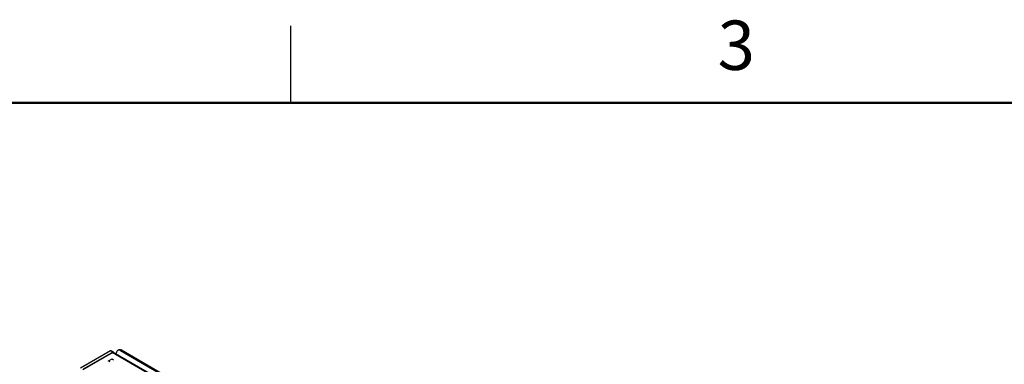
# Paper-space layout 'Sheet2' of a CAD drawing. Units: inches. Extents: x 0.1 to 16.8, y 0.1 to 10.9.
# Drawn here: x 2.9 to 7.7, y 9.2 to 10.9 of the extents above; entities that cross this region are included whole.
import ezdxf

# ---------------------------------------------------------------- set-up
doc = ezdxf.new("R2010")
doc.units = ezdxf.units.IN
doc.header["$MEASUREMENT"] = 0
doc.styles.add('SLDTEXTSTYLE0', font='TXT', dxfattribs={"width": 0.75})

psp = doc.layouts.new('Sheet2')

# ---------------------------------------------------------------- linework, layer by layer
at = {"color": 7, "linetype": 'Continuous', "lineweight": 25}
for p, q in [((4.2018, 10.472), (4.2018, 10.847)), ((4.2018, 10.472), (4.2018, 10.847)), ((3.3241, 9.2651), (3.178, 9.1808)), ((3.1884, 9.1747), (3.3346, 9.2591)), ((3.3346, 9.2591), (3.3241, 9.2651)), ((3.337, 9.2594), (3.3266, 9.2654)), ((3.364, 9.2698), (3.3587, 9.2667)), ((3.3772, 9.2691), (3.3719, 9.266)), ((3.3719, 9.266), (5.2058, 8.2073)), ((3.3772, 9.2691), (5.2111, 8.2104)), ((3.1919, 9.1768), (3.3311, 9.2571)), ((3.3137, 9.2163), (3.3311, 9.2264)), ((3.321, 9.2107), (3.3137, 9.2163)), ((3.3137, 9.2149), (3.3137, 9.2163)), ((5.2346, 8.1583), (3.3311, 9.2571)), ((3.3311, 9.2264), (3.3384, 9.2208)), ((5.2395, 8.1587), (3.336, 9.2576)), ((3.3381, 9.2571), (3.3381, 9.2564)), ((3.3507, 9.2491), (3.3514, 9.2542))]:
    psp.add_line(p, q, dxfattribs=at)
at = {"color": 7, "linetype": 'Continuous', "lineweight": 50}
psp.add_line((0.4518, 10.472), (16.4518, 10.472), dxfattribs=at)
at = {"color": 7, "linetype": 'Continuous', "lineweight": 25}
for centre, start, end in [((3.3256, 9.2631), 65.6873, 125.6169), ((3.336, 9.2571), 65.6873, 125.6169), ((3.3356, 9.2574), 354.3809, 54.3007)]:
    psp.add_arc(centre, 0.00248, start, end, dxfattribs=at)
for points, knots in [([(3.3587, 9.2667), (3.3569, 9.2653), (3.3534, 9.2624), (3.3521, 9.2569), (3.3514, 9.2542)], [0, 0, 0, 0, 0.500014, 1, 1, 1, 1]), ([(3.3719, 9.266), (3.3695, 9.267), (3.3648, 9.2691), (3.3607, 9.2675), (3.3587, 9.2667)], [0, 0, 0, 0, 0.499906, 1, 1, 1, 1]), ([(3.364, 9.2698), (3.366, 9.2706), (3.3701, 9.2722), (3.3748, 9.2701), (3.3772, 9.2691)], [0, 0, 0, 0, 0.500094, 1, 1, 1, 1]), ([(3.3311, 9.2571), (3.332, 9.2575), (3.3339, 9.2584), (3.3353, 9.2579), (3.336, 9.2576)], [0, 0, 0, 0, 0.500051, 1, 1, 1, 1])]:
    psp.add_open_spline(points, degree=3, knots=knots, dxfattribs=at)

# ---------------------------------------------------------------- texts
at = {"color": 7, "linetype": 'Continuous', "lineweight": 0, "insert": (6.3726, 10.8726), "char_height": 0.24, "attachment_point": 2, "style": 'SLDTEXTSTYLE0'}
psp.add_mtext('3', dxfattribs=at)

doc.saveas('drawing.dxf')
